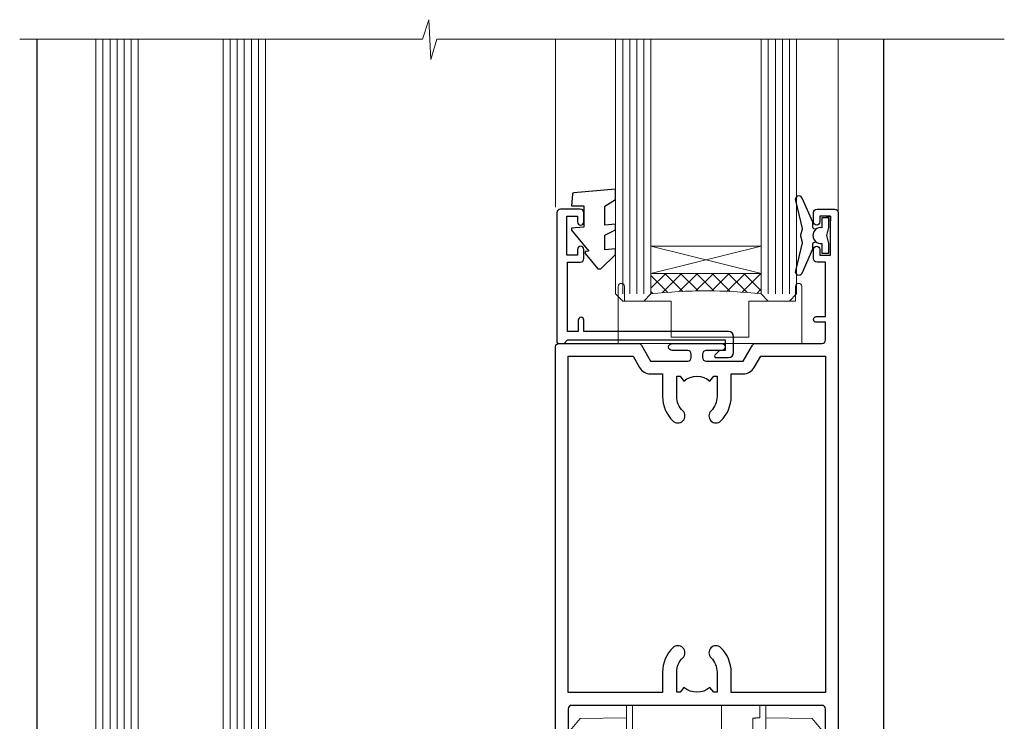
# Model space of a CAD drawing. Units: millimetres. Extents: x 0 to 419912, y -431 to 1143.
# Drawn here: x 6144 to 6283, y 267 to 366 of the extents above; entities that cross this region are included whole.
import ezdxf

# ---------------------------------------------------------------- set-up
doc = ezdxf.new("R2010")
doc.units = ezdxf.units.MM
doc.layers.add('Aluminium Systems Ltd Joinery Detail', color=7, linetype='Continuous')
doc.layers.add('DIE', color=7, linetype='Continuous')
doc.layers.add('HARDWARE', color=8, linetype='Continuous', lineweight=5)

# ---------------------------------------------------------------- blocks, each defined once
blk = doc.blocks.new('A813-22391')
at = {"flags": 128}
for points in [[(37.700000025257, 48.79999990559705), (2.300000025254633, 48.79999990559705, 0.414213562373095), (1.800000025254633, 48.29999990559705), (1.800000025254462, 43.59999990559703), (2.150000025240502, 43.59999990559706, -0.9999999999909049), (2.150000025247778, 42.79999990560142), (1.800000025254576, 42.79999990559415), (1.800000025254633, 0.4999999056109132, -0.414213562373095), (1.300000025254633, -9.438908676884239e-08), (0.5000000252535415, -9.438908676884239e-08, -0.414213562373095), (2.525354148019687e-08, 0.4999999056109132), (2.525445097489865e-08, 99.49999990559613, -0.414213562373095), (0.500000025254451, 99.99999990559613), (11.7080125921417, 99.99999990559613, -0.2679491924307754), (12.14102529403374, 99.74999990559678), (13.44006339971531, 97.49999990559431), (18.70000022399984, 97.49999990559431, 0.414213562373095), (19.20000022399984, 97.99999990559431), (19.20000022399984, 98.49999990561295, 0.414213562373095), (18.70000022399984, 98.99999990561295), (16.50000022399547, 98.99999990561295, -0.9999999999999999), (16.50000022399547, 99.9999999055984), (23.49999982650985, 99.99999990559476, -0.9999999999999999), (23.49999982650985, 98.99999990559476), (21.30000022400662, 98.99999990559385, 0.4142135623727288), (20.80000022400651, 98.49999990559431), (20.80000022400651, 97.99999990559454, 0.4142135623732615), (21.3000002240056, 97.49999990559431), (26.55993665079092, 97.49999990559431), (27.85897475647249, 99.74999990559658, -0.2679491924308032), (28.29198745836453, 99.99999990559613), (37.70000002526336, 99.99999990559613, 0.414213562373095), (38.20000002526336, 100.4999999055961), (38.20000002526336, 102.9999999055966), (36.90000002521498, 102.9999999055966, -0.9999999999999999), (36.90000002521498, 103.7999999055995), (38.20000002526336, 103.7999999055995), (38.20000002526245, 111.4999999055966), (37.00000002521352, 111.4999999055966, -0.414213562373095), (36.50000002521352, 111.9999999055966), (36.50000002521352, 113.2999999055995, -0.9999999999999999), (37.40000002521498, 113.2999999055995), (37.40000002521498, 112.4999999055966), (38.90000002521498, 112.4999999055966), (38.90000002521498, 117.9999999055966), (37.40000002521498, 117.9999999055966), (37.40000002521498, 117.1999999056009, -0.9999999999999999), (36.50000002521352, 117.1999999056009), (36.5000000252499, 118.4999999055966, -0.414213562373095), (37.0000000252499, 118.9999999055966), (39.5000000252499, 118.999999905597, -0.414213562373095), (40.0000000252499, 118.499999905597), (40.0000000252499, 0.4999999056109132, -0.414213562373095), (39.5000000252499, -9.438908676884239e-08), (38.70000002525063, -9.438908676884239e-08, -0.414213562373095), (38.20000002525063, 0.4999999056109132), (38.20000002525086, 42.79999990559415), (37.8500000252339, 42.79999990560142, -0.9999999999909049), (37.85000002524117, 43.59999990559706), (38.20000002525063, 43.59999990559703), (38.20000002525063, 48.29999990559705, 0.414213562373095)], [(24.85000002521298, 50.59999990559744), (24.85000002521298, 53.50000074390718, 0.2010392773484069), (23.40129872651102, 56.95740831961311, 1), (21.99870132391385, 55.53167323684769, -0.2010392773484085), (22.85000002521298, 53.50000074390721), (22.85000002521298, 50.65000074390704), (22.39143397406639, 50.65000074390704), (21.83194471281837, 51.31677408101754, -0.3639702342660321), (18.16805533760686, 51.31677408101751), (17.60856607635884, 50.65000074390704), (17.15000002521316, 50.65000074390704), (17.15000002521316, 53.50000074390718, -0.201039277348407), (18.00129872651138, 55.53167323684769, 0.9999999999999999), (16.59870132391421, 56.95740831961317, 0.2010392773484081), (15.15000002521316, 53.50000074390712), (15.15000002521316, 50.59999990559788), (1.800000025213706, 50.5999999055966), (1.800000025213706, 98.19999990559657), (10.95745724215573, 98.19999990559566), (11.88121767286481, 96.5999999055912, 0.267949192430764), (13.44006339967615, 95.69999990559316), (15.15000002521316, 95.69999990559316), (15.15000002521316, 92.49999906728598, 0.2010392773484069), (16.59870132391512, 89.04259149158005, 0.9999999999999997), (18.00129872651138, 90.46832657434547, -0.2010392773484118), (17.15000002521316, 92.49999906728598), (17.15000002521316, 95.34999906728612), (17.60856607635884, 95.34999906728612), (18.16805533760686, 94.68322573017562, -0.3639702342660414), (21.83194471281837, 94.68322573017562), (22.39143397406639, 95.34999906728612), (22.85000002521298, 95.34999906728612), (22.85000002521298, 92.49999906728598, -0.201039277348412), (21.99870132391385, 90.46832657434547, 0.9999999999999997), (23.40129872651102, 89.04259149158005, 0.2010392773484095), (24.85000002521298, 92.49999906728598), (24.85000002521298, 95.6999999055931), (26.5599366507509, 95.69999990559316, 0.2679491924308261), (28.11878237756224, 96.59999990559143), (29.04254280827041, 98.1999999055952), (38.20000002522244, 98.19999990559407), (38.20000002522244, 50.59999990559911)]]:
    blk.add_lwpolyline(points, format="xyb", close=True, dxfattribs=at)
blk = doc.blocks.new('MG001B')
blk.add_lwpolyline([(-12.0999999999998, 2.049999999999955), (-12.0999999999998, 0), (-5.499999999999886, 0), (-5.499999999999886, -5.100000000000023), (5.500000000000114, -5.100000000000023), (5.499999999999886, 0), (12.09999999999991, 0), (12.10000000000002, 2.049999999999955, -1.000000000000016), (13, 2.049999999999955), (13.00000000000011, -6), (-12.99999999999989, -6), (-12.99999999999977, 2.049999999999955, -1.000000000000016)], format="xyb", close=True)
blk = doc.blocks.new('DY221-Comp')
blk.add_lwpolyline([(-1.819871826605237, -0.8847475032970114), (-2.101763809020483, -0.9602802323379838, 0.3394542588633712), (-2.249999999999986, -1.1534653975958), (-2.25, -1.800000000000023, -0.1052493344124674), (-2.267337635713675, -1.881452198701658), (-3.79334408928418, -5.303630496754121, -0.9133919180647162), (-4.735844364969743, -4.981867646145822), (-3.771331644650719, -1.015104479072153, 0.1257362244887155), (-3.772484225380808, -0.9160877285099478), (-4.004079121606921, -0.05176380945898029, -0.1316524975874038), (-4.004079121606921, 0.05176380858204754), (-3.772484225380808, 0.9160877285099029, 0.1257362244887155), (-3.771331644650719, 1.015104479072108), (-4.735844364969743, 4.981867646145777, -0.913391918064716), (-3.79334408928418, 5.303630496754077), (-2.267337635713675, 1.881452198701614, -0.1052493344124674), (-2.25, 1.799999999999978), (-2.249999999999986, 1.153465397595762, 0.3394542588633712), (-2.101763809020483, 0.960280232337946), (-1.819871826605237, 0.8847475032969736)], format="xyb")
blk.add_lwpolyline([(0, 1.124999999999981), (-0.301442841485013, -1.887379141862766e-14), (1.4210854715202e-14, -1.125000000000033), (-1.4210854715202e-14, -2.500000000000004), (-1, -2.499999999999976), (-1, -1.118033988749891, -0.447213595499958), (-2.25, -4.662936703425657e-15, -0.4472135954999584), (-1, 1.118033988749853), (-1, 2.499999999999953), (0, 2.499999999999953)], format="xyb", close=True)
blk = doc.blocks.new('A$C539B46DB')
at = {"color": 0, "rotation": 180}
blk.add_blockref('DY221-Comp', (0.1499960000078318, 0), dxfattribs=at)
blk = doc.blocks.new('C438-21617')
at = {"flags": 128}
blk.add_lwpolyline([(1.499999967791013, 3.699999993124436), (1.499999967791013, 13.49999999312371), (3.299999967819844, 13.49999999312337, 0.4142135623720295), (3.799999967820185, 13.99999999312189), (3.799999967819844, 15.29999999312662, 0.9999999999999999), (2.899999967825664, 15.29999999312662), (2.899999967825664, 14.49999999312371), (1.399999967825664, 14.49999999312371), (1.399999967825664, 19.99999999312371), (2.899999967825664, 19.99999999312371), (2.899999967825664, 19.19999999312807, 0.9999999999999999), (3.799999967819844, 19.19999999312807), (3.799999967819844, 20.49999999312371, 0.414213562373095), (3.299999967819844, 20.99999999312371), (0.4999999678196616, 20.99999999312371, 0.414213562373095), (-3.218033839402779e-08, 20.49999999312371), (-3.218033839402779e-08, 2.199999993124436, 0.4142135623724291), (0.1999999678199345, 1.999999993123708), (0.9999999678196616, 1.999999993123708), (1.499999967819662, 2.499999993123708), (23.79999996782121, 2.499999993123708), (23.79999996782121, 0.9999999931237085), (23.01714196782072, 0.9999999931237085), (22.35856332405942, 0.3414213493592229, 0.6681786379198802), (22.49998468029557, -6.876291536173085e-09), (24.24998996782128, -6.876291536173085e-09, 0.414213562373095), (24.99998996782128, 0.7499999931237085), (24.99998996782128, 2.949999993124436, 0.414213562373095), (24.24998996782128, 3.699999993124436), (3.799999967823425, 3.699999993124436), (3.799999967823481, 5.299999993122867, 0.9999999999999999), (2.999999967824209, 5.299999993122867), (2.999999967824266, 3.699999993124436)], format="xyb", close=True, dxfattribs=at)
blk = doc.blocks.new('DR210')
at = {"color": 0, "linetype": 'Continuous', "lineweight": 0, "extrusion": (0, 1, 0)}
for p, q in [((-9.850000000000016, -0.08484153898349689), (-9.000000000000014, -0.0551588849155138)), ((-9.850000000000016, -0.08484153898349689), (-9.850000000000016, -1.765000000000001)), ((-9, -0.01499999999999346), (3.600000000000001, -0.01499999999998636)), ((-8.999999999999993, -8.914999999999992), (-9, -0.01499999999999346)), ((9, -0.01499999999999346), (3.600000000000001, -0.01499999999999346)), ((3.600000000000001, -8.914999999999992), (3.600000000000001, -0.01499999999999346)), ((9.000000000000007, -1.771659972905248), (9.000000000000007, -0.01499999999999346)), ((9.850000000000001, -0.08484153898348978), (9, -0.05515888491550669)), ((9.850000000000001, -0.08484153898348268), (9.850000000000001, -1.764999999999993)), ((-16.42523319526054, -1.879771122341438), (-18.07646609021441, -3.839064825497971)), ((-9.850000000000016, -1.765000000000001), (-16.42523319526052, -1.879771122341445)), ((-9.850000000000016, -1.765000000000001), (-9.850000000000016, -4.474548171425631)), ((7.997794106726609, -1.824183358156091), (7.997794106726609, -7.105816641843894)), ((9.850000000000023, -1.764999999999993), (16.42523319526048, -1.879771122341438)), ((9.850000000000001, -1.764999999999993), (9.850000000000001, -4.474548171425617)), ((16.4252331952605, -1.879771122341403), (18.07646609021437, -3.839064825497942)), ((-18.10000000000002, -4.886989318399337), (-18.10000000000002, -3.903508111008009)), ((-10.25291426586291, -4.170771462780365), (-10.13953015098927, -4.174730923319892)), ((10.13953015098924, -4.174730923319892), (10.25291426586254, -4.17077146278038)), ((18.1, -4.886989318399316), (18.1, -3.903508111007987)), ((-18.00000000000001, -4.986989318399345), (-17.58044765857275, -4.986989318399345)), ((-11.45, -38.10103166435236), (-11.45000000000002, -4.428968335647667)), ((-10.14476427806883, -4.474548171425617), (-11.45000000000002, -4.42896833564766)), ((-10.14476427806882, -38.05545182857441), (-10.14476427806883, -4.474548171425631)), ((-9.850000000000016, -4.474548171425624), (-10.14476427806883, -4.474548171425624)), ((-9.850000000000001, -38.05545182857441), (-9.850000000000016, -4.474548171425639)), ((9.850000000000001, -4.474548171425617), (9.850000000000023, -38.05545182857439)), ((9.850000000000009, -4.474548171425617), (10.14476427806881, -4.47454817142561)), ((11.45, -4.42896833564766), (10.14476427806881, -4.47454817142561)), ((10.14476427806881, -4.474548171425617), (10.14476427806884, -38.05545182857439)), ((11.45000000000002, -38.10103166435233), (11.45, -4.428968335647653)), ((17.99999999999994, -4.986989318399317), (17.58044765857269, -4.986989318399324)), ((-17.10997341885853, -5.656264212477986), (-18.09409484794285, -8.391482471836525)), ((17.10997341885854, -5.656264212477957), (18.09409484794285, -8.391482471836504)), ((9.000000000000007, -8.914999999999992), (9.000000000000007, -7.158340027094738)), ((-18.1, -38.07223969760251), (-18.10000000000002, -8.425337450652258)), ((-8.999999999999993, -8.914999999999992), (3.600000000000001, -8.914999999999992)), ((-7.850000000000001, -41.015), (-7.850000000000016, -8.915)), ((7.749999999999986, -9), (-7.750000000000014, -9.000000000000007)), ((-7.750000000000014, -9), (-7.75, -41)), ((9.000000000000007, -8.914999999999992), (3.600000000000001, -8.914999999999992)), ((7.749999999999986, -9), (7.75, -41)), ((7.850000000000001, -8.914999999999992), (7.850000000000016, -41.01499999999999)), ((18.10000000000003, -38.07223969760249), (18.1, -8.425337450652236)), ((-7.750000000000014, -17.475), (-7.850000000000009, -17.475)), ((-7.850000000000009, -17.675), (-7.750000000000014, -17.675)), ((-7.750000000000014, -17.975), (-7.850000000000009, -17.975)), ((7.749999999999993, -17.47499999999999), (7.850000000000009, -17.47499999999999)), ((7.749999999999993, -17.67499999999999), (7.850000000000009, -17.67499999999999)), ((7.850000000000009, -17.97499999999999), (7.749999999999993, -17.97499999999999)), ((-7.850000000000009, -21.075), (-7.750000000000014, -21.075)), ((-7.750000000000014, -21.375), (-7.850000000000009, -21.375)), ((-7.750000000000014, -21.575), (-7.850000000000009, -21.575)), ((7.749999999999993, -21.07499999999999), (7.850000000000009, -21.07499999999999)), ((7.850000000000009, -21.37499999999999), (7.749999999999993, -21.37499999999999)), ((7.749999999999993, -21.57499999999999), (7.850000000000009, -21.57499999999999)), ((-0.9743290909815912, -27.43494678771886), (-1.469241808727311, -27.27012739504114)), ((-0.8684747204918537, -27.38198313690382), (-0.9743290909815912, -27.43494678771886)), ((-0.9743290909815912, -27.43494678771886), (-0.07940901065239103, -29.22355464016265)), ((-0.8684747204918537, -27.38198313690382), (-0.7036553278141398, -26.8870704191581)), ((0.02644535983733931, -29.17059098934762), (-0.8684747204918537, -27.38198313690382)), ((1.815053212281136, -28.27567090901842), (1.97987260495885, -27.78075819127269)), ((4.0690828643096, -27.21405681725108), (2.173282755842308, -28.16260995204783)), ((-0.07940901065239103, -29.22355464016265), (-1.86801686309618, -30.11847472049185)), ((-0.07940901065239103, -29.22355464016265), (-0.6633088611382263, -29.02910011254404)), ((1.815053212281128, -28.27567090901842), (0.02644535983733931, -29.17059098934761)), ((0.02644535983733931, -29.17059098934762), (0.2208998874559498, -28.58669113886178)), ((0.07940901065237682, -29.27644535983734), (1.868016863096166, -28.38152527950815)), ((1.868016863096166, -28.38152527950815), (1.815053212281128, -28.27567090901842)), ((1.868016863096166, -28.38152527950815), (2.362929580841886, -28.54634467218587)), ((-4.069082864309614, -31.28594318274892), (-2.173282755842322, -30.33739004795216)), ((-1.86801686309618, -30.11847472049185), (-2.3629295808419, -29.95365532781413)), ((-1.815053212281143, -30.22432909098158), (-1.979872604958864, -30.7192418087273)), ((-1.86801686309618, -30.11847472049185), (-1.81505321228115, -30.22432909098158)), ((-1.81505321228115, -30.22432909098158), (-0.02644535983735352, -29.32940901065238)), ((-0.02644535983735352, -29.32940901065238), (-0.220899887455964, -29.91330886113822)), ((-0.02644535983735352, -29.32940901065238), (0.8684747204918395, -31.11801686309617)), ((0.07940901065237682, -29.27644535983734), (0.6633088611382121, -29.47089988745596)), ((0.9743290909815769, -31.06505321228113), (0.07940901065237682, -29.27644535983734)), ((0.8684747204918466, -31.11801686309617), (0.7036553278141255, -31.61292958084189)), ((0.8684747204918395, -31.11801686309617), (0.9743290909815769, -31.06505321228114)), ((0.9743290909815769, -31.06505321228113), (1.469241808727297, -31.22987260495885)), ((-11.45000000000002, -38.40103169220332), (-18.00348994967025, -38.1721787803044)), ((-11.45, -38.10103166435236), (-10.14476427806882, -38.05545182857441)), ((-11.45, -40.88928522982971), (-11.45, -38.40103169220331)), ((-10.25291426586269, -38.35922853721962), (-10.13953015098925, -38.3552690766801)), ((-9.850000000000001, -38.05545182857441), (-10.14476427806882, -38.05545182857441)), ((-9.850000000000001, -40.9451584610165), (-9.850000000000001, -38.0554518285744)), ((9.850000000000023, -40.94515846101649), (9.850000000000016, -38.05545182857439)), ((9.850000000000016, -38.05545182857438), (10.14476427806884, -38.05545182857438)), ((10.13953015098929, -38.35526907668014), (10.25291426586268, -38.35922853721966)), ((10.14476427806884, -38.0554518285744), (11.45000000000002, -38.10103166435235)), ((18.00348994967026, -38.17217878030439), (11.45000000000002, -38.40103169220332)), ((11.45000000000002, -40.88928522982969), (11.45000000000002, -38.40103169220334)), ((-9.850000000000001, -40.94515846101649), (-11.45000000000002, -40.8892852298297)), ((-9.850000000000001, -40.94515846101653), (-7.850000000000001, -41.01500000000003)), ((-3, -41), (-7.75, -41)), ((7.75, -41), (3, -41)), ((9.849999999999987, -40.9451584610165), (7.850000000000023, -41.015)), ((11.45000000000008, -40.88928522982968), (9.85000000000003, -40.94515846101648))]:
    blk.add_line(p, q, dxfattribs=at)
at = {"color": 0, "linetype": 'Continuous', "lineweight": 0, "extrusion": (-2.220446049250313e-16, 0, -1)}
for centre, radius, start, end in [((7.105427357601002e-15, -29.25), 5.000000000000001, 0, 180), ((7.105427357601002e-15, -29.24999999999999), 4.549999999999998, 63.41916082779831, 153.4191608277984), ((7.105427357601002e-15, -29.25), 4.55, 333.4191608277983, 63.41916082779831), ((7.105427357601002e-15, -29.25), 4.550000000000001, 153.4191608277984, 243.4191608277983), ((7.105427357601002e-15, -29.25), 5.000000000000001, 180, 0), ((7.105427357601002e-15, -29.25), 4.550000000000001, 243.4191608277983, 333.4191608277983), ((0, -41), 3.000000000000001, 0, 180)]:
    blk.add_arc(centre, radius, start, end, dxfattribs=at)
for centre, major_axis, ratio, start_param, end_param in [((-10.15000000000001, -4.474548171425624), (0.01046984901074833, 0.2998172481057253), 0.01744177813808782, 7.178145381698035e-11, 1.570187246628132), ((-0.9982633766121651, -29.74947557815247), (-3.385664495296433, 6.766666918234526), 0.1736481776668772, -1.570796326794899, -1.514195682833616), ((-0.9982633766125559, -29.7494755781527), (-3.385664495296371, 6.766666918234309), 0.1736481776668222, -1.627396970756179, -1.570796326794895), ((0.7364113498207914, -28.88154064014842), (-3.402935955806117, 6.801186056389771), 0.173648177666938, -1.895753291770243, -1.635846204528534)]:
    blk.add_ellipse(centre, major_axis=major_axis, ratio=ratio, start_param=start_param, end_param=end_param, dxfattribs=at)
at = {"color": 0, "linetype": 'Continuous', "lineweight": 0}
blk.add_ellipse((10.15000000000001, -4.474548171425603), major_axis=(-0.01046984901075209, 0.2998172481057111), ratio=0.01744177813810804, start_param=1.526258474493942e-10, end_param=1.570187246709048, dxfattribs=at)
at = {"color": 0, "linetype": 'Continuous', "lineweight": 0, "extrusion": (-2.220446049250312e-16, -3.697785493223493e-32, -1)}
blk.add_ellipse((-0.4994755781522002, -28.25173662338844), major_axis=(6.766666918234944, 3.385664495296658), ratio=0.1736481776669535, start_param=-1.627396970756176, end_param=-1.514195682833617, dxfattribs=at)
at = {"color": 0, "linetype": 'Continuous', "lineweight": 0, "extrusion": (-2.220446049250312e-16, -8.628166150854817e-32, -0.9999999999999999)}
blk.add_ellipse((0.7364113498207558, -28.88154064014843), major_axis=(-3.402935955806142, 6.801186056389779), ratio=0.1736481776669335, start_param=-1.50574644906126, end_param=-1.245839361819552, dxfattribs=at)
at = {"color": 0, "linetype": 'Continuous', "lineweight": 0, "extrusion": (-2.220446049250313e-16, -1.232595164407831e-32, -0.9999999999999999)}
blk.add_ellipse((-0.7364113498207061, -29.61845935985153), major_axis=(3.402935955806114, -6.801186056389724), ratio=0.1736481776669253, start_param=-1.895753291770244, end_param=-1.635846204528533, dxfattribs=at)
at = {"color": 0, "linetype": 'Continuous', "lineweight": 0, "extrusion": (-2.220446049250313e-16, -1.355854680848614e-31, -1)}
blk.add_ellipse((0.3684593598515704, -29.98641134982074), major_axis=(6.801186056389707, 3.402935955806101), ratio=0.1736481776669334, start_param=-1.50574644906126, end_param=-1.245839361819548, dxfattribs=at)
at = {"color": 0, "linetype": 'Continuous', "lineweight": 0, "extrusion": (-2.220446049250312e-16, 0, -0.9999999999999998)}
blk.add_ellipse((0.9982633766128046, -28.75052442184714), major_axis=(3.385664495295996, -6.766666918233553), ratio=0.1736481776668014, start_param=-1.627396970756183, end_param=-1.570796326794892, dxfattribs=at)
at = {"color": 0, "linetype": 'Continuous', "lineweight": 0, "extrusion": (-2.220446049250313e-16, 1.232595164407831e-32, -0.9999999999999999)}
blk.add_ellipse((0.3684593598515562, -29.98641134982076), major_axis=(6.801186056389767, 3.402935955806117), ratio=0.1736481776669332, start_param=-1.895753291770243, end_param=-1.635846204528534, dxfattribs=at)
at = {"color": 0, "linetype": 'Continuous', "lineweight": 0, "extrusion": (-2.220446049250312e-16, 4.930380657631324e-32, -0.9999999999999999)}
blk.add_ellipse((-0.3684593598515491, -28.51358865017924), major_axis=(-6.801186056389663, -3.40293595580607), ratio=0.1736481776669341, start_param=-1.895753291770244, end_param=-1.635846204528531, dxfattribs=at)
at = {"color": 0, "linetype": 'Continuous', "lineweight": 0, "extrusion": (-2.220446049250312e-16, 2.465190328815662e-32, -1)}
for centre, major_axis, ratio, start_param, end_param in [((0.998263376611682, -28.75052442184779), (3.385664495295823, -6.766666918233243), 0.1736481776669814, -1.570796326794902, -1.514195682833608), ((-0.7364113498207914, -29.61845935985158), (3.402935955806141, -6.801186056389769), 0.173648177666936, -1.505746449061259, -1.24583936181955)]:
    blk.add_ellipse(centre, major_axis=major_axis, ratio=ratio, start_param=start_param, end_param=end_param, dxfattribs=at)
at = {"color": 0, "linetype": 'Continuous', "lineweight": 0, "extrusion": (-2.220446049250314e-16, -2.465190328815662e-32, -1)}
blk.add_ellipse((-0.3684593598516201, -28.51358865017917), major_axis=(-6.801186056389709, -3.40293595580612), ratio=0.1736481776669447, start_param=-1.50574644906126, end_param=-1.245839361819549, dxfattribs=at)
at = {"color": 0, "linetype": 'Continuous', "lineweight": 0, "extrusion": (-2.220446049250313e-16, 2.465190328815662e-32, -1)}
blk.add_ellipse((0.4994755781521789, -30.24826337661155), major_axis=(-6.766666918234924, -3.385664495296654), ratio=0.1736481776669563, start_param=-1.627396970756176, end_param=-1.514195682833617, dxfattribs=at)
at = {"color": 0, "linetype": 'Continuous', "lineweight": 0, "extrusion": (-2.220446049250312e-16, 0, -1)}
blk.add_ellipse((-10.15000000000001, -38.05545182857441), major_axis=(0.01046984901075262, -0.2998172481057314), ratio=0.01744177813809687, start_param=-1.570187246556328, end_param=1.745270594710746e-13, dxfattribs=at)
at = {"color": 0, "linetype": 'Continuous', "lineweight": 0, "extrusion": (-2.220446049250313e-16, 1.540743955509789e-33, -1)}
blk.add_ellipse((10.15000000000001, -38.05545182857439), major_axis=(-0.01046984901074833, -0.2998172481057311), ratio=0.017441778138095, start_param=3.146186445112402e-13, end_param=1.570187246556643, dxfattribs=at)
at = {"color": 0, "linetype": 'Continuous', "lineweight": 0}
for points, weights in [([(9.000000000000021, -1.771659972905255), (9.000000000000107, -1.771659972905248), (8.643901490856514, -1.790322304975469), (7.997794106726602, -1.824183358156091)], [0.9072031580302378, 0.9072031580302311, 0.9381354386868185, 1]), ([(-18.0764660902144, -3.839064825497985), (-18.09182466832417, -3.857288763182304), (-18.10000000000002, -3.879675406036149), (-18.10000000000002, -3.903508111008009)], [1, 0.9595496435194193, 0.9595496435194193, 1]), ([(-11.45000000000002, -4.428968335647667), (-11.45000000000022, -4.253210227224358), (-10.954239281596, -4.14628065356716), (-10.25291426586291, -4.170771462780358)], [1, 0.8048813938510098, 0.8048813938510098, 1]), ([(-10.13953015098927, -4.174730923319885), (-9.968724145192702, -4.180695600476128), (-9.850000000000016, -4.303638051802018), (-9.850000000000016, -4.474548171425631)], [1, 0.812893200225767, 0.812893200225767, 1]), ([(9.850000000000001, -4.474548171425617), (9.850000000000001, -4.303638051802032), (9.968724145192674, -4.180695600476135), (10.13953015098925, -4.174730923319892)], [1, 0.8128932002257891, 0.8128932002257891, 1]), ([(10.25291426586254, -4.170771462780372), (10.95423928159567, -4.146280653567146), (11.44999999999991, -4.253210227224358), (11.45, -4.428968335647653)], [1, 0.8048813938510101, 0.8048813938510101, 1]), ([(18.1, -3.903508111007987), (18.1, -3.879675406036135), (18.09182466832416, -3.857288763182289), (18.07646609021439, -3.839064825497964)], [1, 0.9595496435194338, 0.9595496435194338, 1]), ([(-18.10000000000002, -4.886989318399337), (-18.10000000000002, -4.945567962162038), (-18.05857864376271, -4.986989318399338), (-18.00000000000001, -4.986989318399338)], [1, 0.8047378541243649, 0.8047378541243649, 1]), ([(-17.58044765857275, -4.986989318399345), (-17.2875544397593, -4.986989318399331), (-17.08044765857275, -5.194096099585884), (-17.08044765857275, -5.486989318399338)], [1, 0.8047378541243635, 0.8047378541243635, 1]), ([(-17.08044765857275, -5.486989318399338), (-17.08044765857275, -5.544839815983735), (-17.09038814515655, -5.601829874741753), (-17.10997341885854, -5.656264212477979)], [1, 0.9900843396648249, 0.9900843396648249, 1]), ([(17.08044765857274, -5.486989318399317), (17.08044765857274, -5.194096099585863), (17.28755443975928, -4.986989318399317), (17.58044765857274, -4.986989318399317)], [1, 0.8047378541243649, 0.8047378541243649, 1]), ([(17.10997341885854, -5.656264212477964), (17.09038814515655, -5.601829874741739), (17.08044765857274, -5.544839815983728), (17.08044765857274, -5.486989318399317)], [1, 0.9900843396648235, 0.9900843396648235, 1]), ([(18.00000000000001, -4.986989318399317), (18.05857864376269, -4.986989318399317), (18.1, -4.945567962162009), (18.1, -4.886989318399316)], [1, 0.8047378541243649, 0.8047378541243649, 1]), ([(7.997794106726609, -7.105816641843894), (8.643901490856514, -7.139677695024517), (9.000000000000107, -7.158340027094745), (9.000000000000021, -7.158340027094738)], [1, 0.9381354386868191, 0.907203158030232, 0.9072031580302387]), ([(-18.09409484794286, -8.391482471836518), (-18.09801190268325, -8.402369339383768), (-18.10000000000002, -8.41376735113537), (-18.10000000000002, -8.425337450652258)], [1, 0.9900843396648196, 0.9900843396648196, 1]), ([(18.1, -8.425337450652236), (18.1, -8.413767351135363), (18.09801190268325, -8.40236933938376), (18.09409484794285, -8.391482471836504)], [1, 0.9900843396648327, 0.9900843396648327, 1]), ([(-18.1, -38.07223969760251), (-18.1, -38.12920973747705), (-18.06042528493577, -38.17019055458567), (-18.00348994967025, -38.17217878030441)], [1, 0.81289320022576, 0.81289320022576, 1]), ([(-10.25291426586269, -38.35922853721965), (-10.95423928159572, -38.38371934643283), (-11.44999999999995, -38.27678977277566), (-11.45, -38.10103166435236)], [1, 0.8048813938510313, 0.8048813938510313, 1]), ([(-9.850000000000001, -38.05545182857441), (-9.85, -38.22636194819802), (-9.968724145192695, -38.34930439952391), (-10.13953015098925, -38.3552690766801)], [1, 0.8128932002257667, 0.8128932002257667, 1]), ([(10.13953015098927, -38.35526907668014), (9.968724145192716, -38.3493043995239), (9.850000000000021, -38.226361948198), (9.850000000000016, -38.05545182857439)], [1, 0.8128932002257487, 0.8128932002257487, 1]), ([(11.45000000000002, -38.10103166435233), (11.45000000000007, -38.27678977277566), (10.9542392815958, -38.38371934643285), (10.25291426586266, -38.35922853721964)], [1, 0.8048813938509864, 0.8048813938509864, 1]), ([(18.00348994967026, -38.17217878030439), (18.06042528493581, -38.17019055458563), (18.10000000000002, -38.12920973747701), (18.10000000000002, -38.07223969760249)], [1, 0.8128932002258727, 0.8128932002258727, 1])]:
    blk.add_rational_spline(points, weights, degree=3, dxfattribs=at)
at = {"layer": 'HARDWARE', "ltscale": 3, "extrusion": (0, 1, 0)}
for p, q in [((-3, -41), (-3, -48)), ((3, -41), (3, -48))]:
    blk.add_line(p, q, dxfattribs=at)
at = {"layer": 'HARDWARE', "ltscale": 3}
blk.add_lwpolyline([(2.43669858620251, -39.25000000000182), (-2.43669858620251, -39.25000000000091)], dxfattribs=at)
blk.add_lwpolyline([(4, -41), (4, -48), (3, -48, 0.9999999999999999), (-3, -48), (-4, -48), (-4, -41)], format="xyb", dxfattribs=at)
blk = doc.blocks.new('DY445')
blk.add_lwpolyline([(4.749999978884219, 8.84397432038677), (6.249999978884219, 9.781278348250755), (6.249999978884226, 11.28127834825076), (0.3278039087574705, 10.7631533289369, 0.3639702342661976), (0.1459961176886502, 10.58134553786808), (-2.111577046548518e-08, 8.912602035332263), (1.749999978884219, 8.912602035332256), (1.749999978884226, 5.912602035332263), (-2.111577046548518e-08, 5.759496874161904), (-2.111577046548518e-08, 5.459496874161893), (2.488722065170698, 2.493553386861443), (1.949999978884229, 2.446421311520339), (1.949999978884229, 2.146421311520335), (3.751061303803276, 7.065573015552218e-09), (4.1545633216341, 7.065573015552218e-09), (6.249999978884219, 2.022622564681807), (6.249999978884205, 2.822622564681811), (4.749999978884226, 2.691389569392932), (4.749999978884219, 4.774702138350111), (6.249999978884212, 5.506301021198897), (6.249999978884212, 6.306301021198916), (4.749999978884219, 6.175068025910026)], format="xyb", close=True)
blk = doc.blocks.new('AC40 Sliding Door Sill')
at = {"layer": 'HARDWARE', "lineweight": 9}
h = blk.add_hatch(dxfattribs=at)
h.set_pattern_fill('NET', color=256, scale=0.5, angle=-45.00000000000001)
h.set_pattern_definition([(315, (-869.2858320338188, -64.00469499353107), (1.122532015133644, 1.122532015133644), []), (44.99999999999999, (-869.2858320338188, -64.00469499353107), (-1.122532015133644, 1.122532015133644), [])])
edge = h.paths.add_edge_path()
edge.add_line((-17.25191639887611, 149.1580761664266), (-17.25191639887701, 149.066494096762))
edge.add_arc((-6.644657786647926, 144.1580761665357), 11.68787841502796, 154.6723800044911, 155.1680647283945, ccw=False)
edge.add_line((-17.20905563250538, 149.1580761664266), (-17.25191639887611, 149.1580761664266))
edge = h.paths.add_edge_path()
edge.add_arc((-25.13152655277894, 77.97039335886461), 69.21399119591025, 83.53875409656524, 96.48486774155741)
edge.add_line((-32.94861007665143, 146.7415339808451), (-32.94861007665143, 149.6524656730383))
edge.add_line((-32.94861007665143, 149.6524656730383), (-17.3427965792623, 149.6524656730383))
edge.add_line((-17.34279657926139, 149.6524656730383), (-17.34279657926321, 146.7447509543165))
at = {"linetype": 'Continuous', "lineweight": 9}
for p, q in [((-46.46255257961069, 159.0044547946402), (-46.46255257961069, 182.7673525063619)), ((-6.450002407793122, 182.7673525063619), (-6.450002407793122, 158.5586448853103))]:
    blk.add_line(p, q, dxfattribs=at)
at = {"lineweight": 9, "ltscale": 3}
for p, q in [((-36.94861007665143, 146.7415339808451), (-36.94861007665143, 182.7673525063619)), ((-35.94861007665143, 146.7415339808451), (-35.94861007665143, 182.7673525063619)), ((-34.94861007665143, 146.7415339808451), (-34.94861007665143, 182.7673525063619)), ((-33.94861007665143, 146.7415339808451), (-33.94861007665143, 182.7673525063619)), ((-16.34279657926139, 146.7447509543165), (-16.34279657926311, 182.7673525063619)), ((-15.34279657926139, 146.7447509543165), (-15.34279657926311, 182.7673525063619)), ((-14.34279657926139, 146.7447509543165), (-14.34279657926311, 182.7673525063619)), ((-13.34279657926139, 146.7447509543165), (-13.34279657926311, 182.7673525063619))]:
    blk.add_line(p, q, dxfattribs=at)
at = {"lineweight": 9}
for points in [[(-37.94861007665143, 182.7673525063619), (-37.94861007665143, 146.7415339808451), (-36.94861007665143, 145.7415339808451), (-33.94867172872522, 145.7415339808451), (-32.94861007665143, 146.7415339808451), (-32.94861007665143, 182.767352506362)], [(-17.34279657926311, 182.7673525063619), (-17.34279657926139, 146.7447509543165), (-16.34279657926139, 145.7447509543165), (-13.34285823133517, 145.7447509543165), (-12.34279657926139, 146.7447509543165), (-12.34279657926311, 182.7673525063619)]]:
    blk.add_lwpolyline(points, dxfattribs=at)
blk.add_lwpolyline([(-8.16827895010259, 157.7447509543165), (-7.550002407791666, 157.7447509543165), (-7.550002407791666, 157.0878913068339)])
at = {"layer": 'Aluminium Systems Ltd Joinery Detail'}
for p, q in [((-119.7999989998825, 50.30000114664881), (-119.7999989998825, 182.7673525063619)), ((2.856381797755603e-11, 50.30000114666063), (2.856381797755603e-11, 182.7673525063619))]:
    blk.add_line(p, q, dxfattribs=at)
at = {"layer": 'Aluminium Systems Ltd Joinery Detail', "lineweight": 5, "ltscale": 3}
for p, q in [((-110.4999989998869, 38.80000114664972), (-110.4999989998869, 182.7673525063619)), ((-109.4999989998869, 38.80000114664972), (-109.4999989998869, 182.7673525063619)), ((-108.4999989998869, 38.80000114664972), (-108.4999989998869, 182.7673525063619)), ((-107.4999989998869, 38.80000114664972), (-107.4999989998869, 182.7673525063619)), ((-106.4999989998869, 38.80000114664972), (-106.4999989998869, 182.7673525063619)), ((-92.49999899988688, 38.80000114664608), (-92.49999899988688, 182.7673525063619)), ((-91.49999899988688, 38.80000114664608), (-91.49999899988688, 182.7673525063619)), ((-90.49999899988688, 38.80000114664608), (-90.49999899988688, 182.7673525063619)), ((-89.49999899988688, 38.80000114664608), (-89.49999899988688, 182.7673525063619)), ((-88.49999899988688, 38.80000114664608), (-88.49999899988688, 182.7673525063619))]:
    blk.add_line(p, q, dxfattribs=at)
at = {"layer": 'Aluminium Systems Ltd Joinery Detail', "linetype": 'Continuous', "lineweight": 5}
blk.add_lwpolyline([(17.05361229881055, 182.7673525063619), (-63.25763593679767, 182.7673525063619), (-64.12114126741108, 179.904757891476), (-64.37114126741108, 185.5431873121051), (-65.27563933746387, 182.7673525063619), (-122.2868084512447, 182.7673525063619)], dxfattribs=at)
at = {"layer": 'Aluminium Systems Ltd Joinery Detail', "lineweight": 5}
for points in [[(-105.4999989998869, 182.7673525063619), (-105.4999989998869, 38.89346519206038), (-106.5030750844817, 37.80000114664972), (-110.4999373478131, 37.80000114664972), (-111.4999989998869, 38.80000114664972), (-111.4999989998869, 182.7673525063619)], [(-87.49999899988688, 182.7673525063619), (-87.49999899988688, 38.89346519205674), (-88.50307508448168, 37.80000114664608), (-92.4999373478131, 37.80000114664608), (-93.49999899988688, 38.80000114664608), (-93.49999899988688, 182.7673525063619)]]:
    blk.add_lwpolyline(points, dxfattribs=at)
at = {"layer": 'HARDWARE', "lineweight": 9}
for p, q in [((-17.34279657926139, 153.5238066482018), (-32.94861007665143, 149.6524656730383)), ((-17.34279657926139, 149.6524656730383), (-32.94861007665143, 153.5238066482018))]:
    blk.add_line(p, q, dxfattribs=at)
blk.add_lwpolyline([(-17.34279657926139, 149.6524656730383), (-32.94861007665143, 149.6524656730383), (-32.94861007665143, 153.5238066482018), (-17.34279657926139, 153.5238066482018)], close=True, dxfattribs=at)
blk.add_arc((-25.13152655278621, 77.97039335840441), 69.21399119636963, 83.53875409668849, 96.48486774145128, dxfattribs=at)
for name, p in [('DY445', (-44.21170967755101, 150.3028650845483)), ('DR210', (-26.54861745586784, 88.55975085185571))]:
    blk.add_blockref(name, p)
at = {"xscale": -1}
blk.add_blockref('A$C539B46DB', (-7.632535515001777, 155.0042112548256), dxfattribs=at)
at = {"layer": 'DIE'}
for name, p in [('A813-22391', (-46.45000238070519, 39.74475094625837)), ('C438-21617', (-46.24861004447096, 137.7447509611923))]:
    blk.add_blockref(name, p, dxfattribs=at)
at = {"layer": 'HARDWARE'}
blk.add_blockref('MG001B', (-24.60276939340086, 145.7447511443463), dxfattribs=at)

msp = doc.modelspace()

# ---------------------------------------------------------------- block references
at = {"layer": 'Aluminium Systems Ltd Joinery Detail'}
msp.add_blockref('AC40 Sliding Door Sill', (6266.15515974339, 180.4288059343517, 1.000000000000013), dxfattribs=at)

doc.saveas('drawing.dxf')
